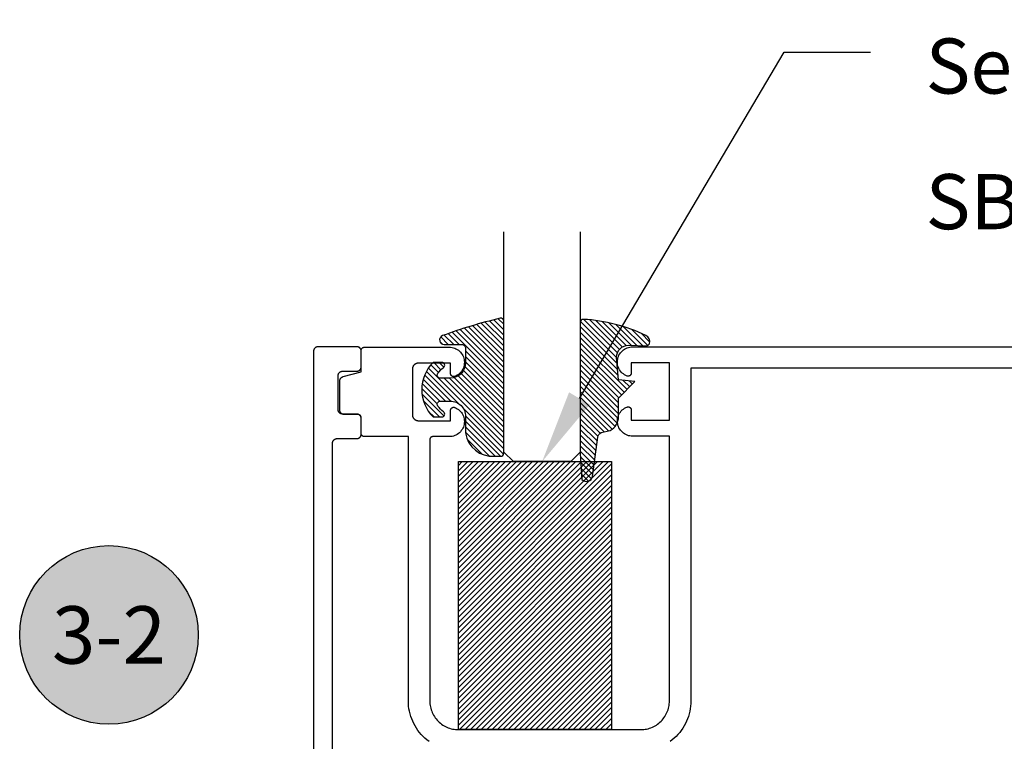
# Model space of a CAD drawing. Units: inches. Extents: x 0 to 152, y 0 to 43.
# Drawn here: x 10 to 13, y 27 to 29 of the extents above; entities that cross this region are included whole.
import ezdxf
from ezdxf import colors
from ezdxf.entities.mleader import LeaderData, LeaderLine
from ezdxf.enums import TextEntityAlignment as Align
from ezdxf.math import Vec2, Vec3

# ---------------------------------------------------------------- set-up
doc = ezdxf.new("R2010")
doc.units = ezdxf.units.IN
doc.header["$LTSCALE"] = 0.5
doc.header["$MEASUREMENT"] = 0
for name, color, linetype in [('Arcadia-Profile', 6, 'Continuous'), ('Arcadia-Shade', 8, 'Continuous'), ('Arcadia-Symb', 7, 'Continuous'), ('Arcadia-Symb-Text', 3, 'Continuous'), ('Arcadia-Text', 3, 'Continuous')]:
    doc.layers.add(name, color=color, linetype=linetype)
doc.styles.get("Standard").update_dxf_attribs({"font": 'ARIALN.TTF'})

# ---------------------------------------------------------------- blocks, each defined once
blk = doc.blocks.new('*U181')
at = {"layer": 'Arcadia-Shade', "lineweight": -3}
h = blk.add_hatch(dxfattribs=at)
h.set_pattern_fill('ANSI31', color=256, scale=0.1, style=0)
h.set_pattern_definition([(45, (-123.4777899938268, -542.7395791220364), (-0.008838834764831844, 0.008838834764831846), [])])
h.paths.add_polyline_path([(0, 0.875), (0.4999994999999728, 0.875), (0.4999994999999728, 0), (0, 0)])
at = {"layer": 'Arcadia-Profile', "lineweight": -3}
blk.add_lwpolyline([(0, 0.875), (0.4999994999999728, 0.875), (0.4999994999999728, 0), (0, 0)], close=True, dxfattribs=at)
blk = doc.blocks.new('E-260MOD')
at = {"layer": 'Arcadia-Shade', "lineweight": -3}
h = blk.add_hatch(dxfattribs=at)
h.set_pattern_fill('ANSI31', color=256, scale=0.1, style=0)
h.set_pattern_definition([(45, (0.111432735196054, 0.0210802744449259), (-0.008838834764831844, 0.008838834764831846), [])])
edge = h.paths.add_edge_path()
edge.add_line((-0.1786578097246902, 0.2350642497696223), (-0.125, 0.2404197422160825))
edge.add_line((-0.125, 0.2404197422160825), (-0.1181936880113304, 0.3139171335331267))
edge.add_arc((-0.1581936880113304, 0.3139171335331286), 0.04000000000000002, 359.9999999999973, 449.9999999999999)
edge.add_line((-0.1581936880113304, 0.3539171335331286), (-0.2162454687676565, 0.3519725935885994))
edge.add_arc((-0.2162454687677204, 0.3619725935886442), 0.01000000000004481, 199.8505422421205, 270.0000000003661, ccw=False)
edge.add_arc((-0.2057289674488805, 0.3657692497091054), 0.02118084959594748, 113.38550761416829, 199.8505422417516, ccw=False)
edge.add_arc((0.01881379034085315, -0.09274421701558472), 0.531701062432379, 93.16608336545528, 115.98409913818631, ccw=False)
edge.add_arc((-0.009999999999999, 0.4281605382221339), 0.009999999999999006, -5.286437954055145e-12, 93.166083365465, ccw=False)
edge.add_line((0, 0.428160538222133), (0, 0))
edge.add_line((0, 0), (-0.005355283551523399, -0.0845275820354292))
edge.add_arc((-0.0204262058438835, -0.07137968101444413), 0.01999999999999943, 191.4084515945802, 318.8984941272966, ccw=False)
edge.add_line((-0.04003104600164366, -0.07533571973880618), (-0.05744640472207151, 0.0534071486590815))
edge.add_arc((-0.07724536299547531, 0.05057850034441513), 0.02000000000000125, 8.130742450397316, 62.82068149597912)
edge.add_line((-0.06810982592794791, 0.06837012653450475), (-0.0978388426688213, 0.0757519387839843))
edge.add_arc((-0.07499999999999962, 0.1202310042592028), 0.04999999999999967, 180.0000000000006, 242.82068149597302, ccw=False)
edge.add_line((-0.1249999999999993, 0.1202310042592023), (-0.125, 0.180419742216082))
edge.add_line((-0.125, 0.180419742216082), (-0.1786578097246902, 0.2350642497696223))
at = {"layer": 'Arcadia-Profile'}
blk.add_lwpolyline([(-0.1786578097246902, 0.2350642497696223), (-0.125, 0.2404197422160825), (-0.1181936880113304, 0.3139171335331267, 0.4142135623731083), (-0.1581936880113304, 0.3539171335331286), (-0.2162454687676565, 0.3519725935885994, -0.3160158995843511), (-0.2256512846930993, 0.3585769159274423, -0.3962562958274539), (-0.2141359800658433, 0.3852101994920861, -0.09989266188582809), (-0.01055230461303923, 0.4381452745538752, -0.4304926132808653), (0, 0.428160538222133), (0, 0), (-0.005355283551523399, -0.0845275820354292, -0.6217797134979012), (-0.04003104600164366, -0.07533571973880618), (-0.05744640472207151, 0.0534071486590815, 0.2432650129539878), (-0.06810982592794791, 0.06837012653450475), (-0.0978388426688213, 0.0757519387839843, -0.2811846954961982), (-0.1249999999999993, 0.1202310042592023), (-0.125, 0.180419742216082)], format="xyb", close=True, dxfattribs=at)
blk = doc.blocks.new('E-150MOD')
at = {"layer": 'Arcadia-Shade', "lineweight": -3}
h = blk.add_hatch(dxfattribs=at)
h.set_pattern_fill('ANSI31', color=256, scale=0.1, style=0)
h.set_pattern_definition([(45, (-0.138567264803946, 0.0239117308240513), (-0.008838834764831844, 0.008838834764831846), [])])
edge = h.paths.add_edge_path()
edge.add_line((0.2307305913625512, 0.1184704544556859), (0.202291955919371, 0.1184704544556872))
edge.add_arc((0.2022919559193711, 0.1278042520424739), 0.009333797586786735, 126.6780053634676, 269.9999999999995, ccw=False)
edge.add_arc((0.1429581583326799, 0.207470454455787), 0.09000000000002364, 306.6780053633725, 323.576426357604)
edge.add_arc((0.2073301242805562, 0.1599704544556878), 0.009999999999998828, 323.5764263576871, 450.0000000000202)
edge.add_line((0.2073301242805527, 0.1699704544556866), (0.1749999999999971, 0.169970454455686))
edge.add_arc((0.1749999999999987, 0.1199704544556874), 0.04999999999999859, 90.00000000000178, 180.0000000000028)
edge.add_line((0.1250000000000001, 0.119970454455685), (0.1250000000000007, 0.06590494055066065))
edge.add_arc((0.03705936094815594, 0.07866866056669672), 0.08886207596885527, 266.2190256176107, 351.74174670046614, ccw=False)
edge.add_line((0.0311995675385823, -0.009999999999998004), (0.01000000000000151, -0.01))
edge.add_arc((0.01000000000000075, 7.528699885739343e-16), 0.01000000000000075, 180.0000000000043, 270.0000000000043, ccw=False)
edge.add_line((0, 0), (0, 0.4305641256404996))
edge.add_arc((0.009999999999999003, 0.4305641256405004), 0.009999999999999003, 77.99937774415321, 180.0000000000044, ccw=False)
edge.add_arc((-0.3507727045260797, -1.107357734935953), 1.589668855323815, 69.71688305471389, 76.80556558053468, ccw=False)
edge.add_arc((0.1947457635950655, 0.3698040499677627), 0.01500000000000086, -90.00000000001302, 68.26389573529048, ccw=False)
edge.add_line((0.1947457635950621, 0.3548040499677619), (0.1349999999999979, 0.3548040499677614))
edge.add_arc((0.1349999999999979, 0.3448040499677614), 0.01000000000000001, 90, 180)
edge.add_line((0.1249999999999979, 0.3448040499677614), (0.1250000000000001, 0.2949704544556848))
edge.add_arc((0.1750000000000003, 0.2949704544556861), 0.05000000000000021, 180.0000000000014, 270.0000000000005)
edge.add_line((0.1750000000000007, 0.2449704544556859), (0.2073301242805527, 0.2449704544556874))
edge.add_arc((0.2073301242805421, 0.2549704544556661), 0.009999999999978748, 270.0000000000609, 396.4235736423736)
edge.add_arc((0.1429581583325789, 0.2074704544556889), 0.09000000000000104, 36.42357364230737, 53.32199463653551)
edge.add_arc((0.2022919559193708, 0.2871366568689003), 0.009333797586788007, 89.99999999999858, 233.3219946365503, ccw=False)
edge.add_line((0.202291955919371, 0.2964704544556884), (0.2307305913625512, 0.2964704544556882))
edge.add_arc((0.1429581583325827, 0.2074704544556871), 0.1250000000000021, -45.39787468375329, 45.39787468375329, ccw=False)
at = {"layer": 'Arcadia-Profile'}
blk.add_lwpolyline([(0.2307305913625512, 0.1184704544556859), (0.202291955919371, 0.1184704544556872, -0.7220322426225168), (0.1967167169756805, 0.1352900043835457, 0.07386718171687884), (0.215376620024047, 0.1540329544556911, 0.6153459029250179), (0.2073301242805527, 0.1699704544556866), (0.1749999999999971, 0.169970454455686, 0.4142135623731001), (0.1250000000000001, 0.119970454455685), (0.1250000000000007, 0.06590494055066065, -0.3915067863019581), (0.0311995675385823, -0.009999999999998004), (0.01000000000000151, -0.01, -0.414213562373095), (0, 0), (0, 0.4305641256404996, -0.4769788655072018), (0.01207922313892607, 0.4403455790671917, -0.03094007962028958), (0.2003007460826568, 0.3837375409001378, -0.8262721402126099), (0.1947457635950621, 0.3548040499677619), (0.1349999999999979, 0.3548040499677614, 0.414213562373095), (0.1249999999999979, 0.3448040499677614), (0.1250000000000001, 0.2949704544556848, 0.41421356237309), (0.1750000000000007, 0.2449704544556859), (0.2073301242805527, 0.2449704544556874, 0.6153459029248967), (0.2153766200240104, 0.2609079544556595, 0.07386718171686407), (0.1967167169756818, 0.2796509045278258, -0.7220322426226498), (0.202291955919371, 0.2964704544556884), (0.2307305913625512, 0.2964704544556882, -0.418287269326214)], format="xyb", close=True, dxfattribs=at)
blk = doc.blocks.new('Keynote')
at = {"layer": 'Arcadia-Symb', "lineweight": -3}
h = blk.add_hatch(color=8, dxfattribs=at)
h.dxf.hatch_style = 1
edge = h.paths.add_edge_path()
edge.add_arc((0, 0), 0.1458, 0, 360)
at = {"layer": 'Defpoints', "lineweight": -3}
blk.add_circle((0, 0), 0.1458, dxfattribs=at)
at = {"layer": 'Arcadia-Symb-Text'}
blk.add_attdef('KEYNOTE_BUBBLE', text='', height=0.09375, dxfattribs=at).set_placement((0, 0), align=Align.MIDDLE_CENTER)
blk = doc.blocks.new('*U87')
at = {"layer": 'Arcadia-Profile'}
for p, q in [((0, 0.03125), (1.77635683940025e-15, 0.75)), ((0.25, 0.75), (0.25, 0.03125)), ((0.03125, 0), (0, 0.03125)), ((0.21875, 0), (0.03125, 0)), ((0.25, 0.03125), (0.21875, 0))]:
    blk.add_line(p, q, dxfattribs=at)

msp = doc.modelspace()

# ---------------------------------------------------------------- linework, layer by layer
at = {"layer": 'Arcadia-Profile'}
for points in [[(10.93541839617642, 26.36554219354872), (10.93541839617642, 27.64739969354872), (10.93543895617642, 27.64818469354867), (10.93550056617642, 27.64896769354874), (10.93560306617642, 27.64974669354871), (10.93574618617642, 27.65051869354869), (10.93592950617641, 27.6512816935487), (10.93615254617642, 27.65203469354873), (10.93641468617641, 27.65277569354868), (10.93671521617642, 27.65350069354866), (10.93705329617642, 27.65420969354869), (10.93742801617642, 27.65489969354866), (10.93783833617642, 27.65556969354867), (10.93828314617642, 27.65621669354874), (10.93876120617642, 27.65683969354865), (10.93927122617642, 27.65743669354873), (10.93981179617642, 27.65800669354866), (10.94038143617642, 27.65854669354866), (10.94097858617642, 27.65905669354873), (10.94160161617642, 27.65953469354866), (10.94224880617642, 27.65997969354868), (10.94291839617642, 27.66038969354867), (10.94360853617642, 27.66076469354874), (10.94431734617643, 27.66110269354868), (10.94504287617642, 27.66140369354872), (10.94578314617642, 27.66166569354874), (10.94653610617642, 27.66188869354875), (10.94729971617642, 27.66207169354874), (10.94807187617642, 27.66221469354872), (10.94885046617642, 27.66231769354869), (10.94963335617641, 27.66237869354865), (10.95041839617642, 27.66239969354871), (11.01441839617642, 27.66239969354871), (11.01520339617642, 27.66242069354865), (11.01598629617641, 27.66248169354873), (11.01676489617642, 27.66258469354869), (11.01753709617642, 27.66272769354867), (11.01830069617642, 27.66291069354867), (11.01905369617642, 27.66313369354867), (11.01979389617642, 27.66339569354869), (11.02051939617642, 27.66369669354873), (11.02122829617642, 27.66403469354867), (11.02191839617642, 27.66440969354875), (11.02258799617642, 27.66481969354874), (11.02323519617642, 27.66526469354875), (11.02385819617641, 27.66574269354868), (11.02445539617641, 27.66625269354876), (11.02502499617642, 27.66679269354876), (11.02556559617641, 27.66736269354868), (11.02607559617642, 27.66795969354865), (11.02655369617641, 27.66858269354867), (11.02699849617643, 27.66922969354874), (11.02740879617642, 27.66989969354876), (11.02778349617642, 27.67058969354872), (11.02812159617643, 27.67129869354875), (11.02842209617642, 27.67202369354874), (11.02868419617642, 27.67276469354869), (11.02890729617642, 27.67351769354872), (11.02909059617642, 27.67428069354872), (11.02923369617643, 27.67505269354871), (11.02933619617642, 27.67583169354867), (11.02939779617642, 27.67661469354874), (11.02941839617642, 27.67739969354869), (11.02941839617642, 27.72739969354865), (11.02939779617642, 27.72818469354871), (11.02933619617642, 27.72896769354867), (11.02923369617643, 27.72974669354875), (11.02909059617642, 27.73051869354873), (11.02890729617642, 27.73128169354874), (11.02868419617642, 27.73203469354866), (11.02842209617642, 27.73277569354872), (11.02812159617643, 27.73350069354871), (11.02778349617642, 27.73420969354873), (11.02740879617642, 27.7348996935487), (11.02699849617643, 27.73556969354871), (11.02655369617641, 27.73621669354867), (11.02607559617642, 27.73683969354869), (11.02556559617641, 27.73743669354866), (11.02502499617642, 27.7380066935487), (11.02445539617641, 27.7385466935487), (11.02385819617641, 27.73905669354866), (11.02323519617642, 27.73953469354871), (11.02258799617642, 27.73997969354872), (11.02191839617642, 27.74038969354871), (11.02122829617642, 27.74076469354867), (11.02051939617642, 27.74110269354873), (11.01979389617642, 27.74140369354865), (11.01905369617642, 27.74166569354867), (11.01830069617642, 27.74188869354867), (11.01753709617642, 27.74207169354867), (11.01676489617642, 27.74221469354876), (11.01598629617641, 27.74231769354873), (11.01520339617642, 27.74237869354869), (11.01441839617642, 27.74239969354875), (10.96841839617642, 27.74239969354875), (10.96763335617641, 27.74242069354869), (10.96685046617642, 27.74248169354865), (10.96607187617642, 27.74258469354874), (10.96529971617642, 27.74272769354872), (10.96453610617642, 27.74291069354871), (10.96378314617642, 27.74313369354871), (10.96304287617642, 27.74339569354873), (10.96231734617641, 27.74369669354866), (10.96160853617642, 27.74403469354871), (10.96091839617642, 27.74440969354868), (10.96024880617642, 27.74481969354866), (10.95960161617642, 27.74526469354868), (10.95897858617642, 27.74574269354872), (10.95838143617642, 27.74625269354868), (10.95781179617642, 27.74679269354868), (10.95727122617642, 27.74736269354872), (10.95676120617642, 27.74795969354869), (10.95628314617642, 27.74858269354871), (10.95583833617642, 27.74922969354867), (10.95542801617642, 27.74989969354868), (10.95505329617642, 27.75058969354865), (10.95471521617642, 27.75129869354868), (10.95441468617641, 27.75202369354867), (10.95415254617642, 27.75276469354873), (10.95392950617642, 27.75351769354876), (10.95374618617642, 27.75428069354865), (10.95360306617642, 27.75505269354875), (10.95350056617642, 27.75583169354871), (10.95343895617642, 27.75661469354867), (10.95341839617642, 27.75739969354873), (10.95341839617642, 27.86739969354875), (10.95343895617642, 27.8681846935487), (10.95350056617642, 27.86896769354865), (10.95360306617642, 27.86974669354873), (10.95374618617642, 27.87051869354872), (10.95392950617642, 27.87128169354872), (10.95415254617642, 27.87203469354876), (10.95441468617641, 27.8727756935487), (10.95471521617642, 27.87350069354869), (10.95505329617642, 27.87420969354872), (10.95542801617642, 27.87489969354868), (10.95583833617642, 27.8755696935487), (10.95628314617642, 27.87621669354866), (10.95676120617642, 27.87683969354867), (10.95727122617642, 27.87743669354876), (10.95781179617642, 27.87800669354868), (10.95838143617642, 27.87854669354869), (10.95897858617642, 27.87905669354865), (10.95960161617642, 27.87953469354869), (10.96024880617642, 27.87997969354871), (10.96091839617642, 27.88038969354869), (10.96160853617642, 27.88076469354866), (10.96231734617641, 27.88110269354871), (10.96304287617642, 27.88140369354875), (10.96378314617642, 27.88166569354865), (10.96453610617642, 27.88188869354866), (10.96529971617642, 27.88207169354865), (10.96607187617642, 27.88221469354875), (10.96685046617642, 27.88231769354871), (10.96763335617641, 27.88237869354867), (10.96841839617642, 27.88239969354873), (11.01441839617642, 27.88239969354873), (11.01520339617642, 27.88242069354868), (11.01598629617641, 27.88248169354875), (11.01676489617642, 27.88258469354872), (11.01753709617642, 27.8827276935487), (11.01830069617642, 27.88291069354869), (11.01905369617642, 27.8831336935487), (11.01979389617642, 27.88339569354872), (11.02051939617642, 27.88369669354876), (11.02122829617642, 27.8840346935487), (11.02191839617642, 27.88440969354866), (11.02258799617642, 27.88481969354865), (11.02323519617642, 27.88526469354866), (11.02385819617641, 27.88574269354871), (11.02445539617641, 27.88625269354867), (11.02502499617642, 27.88679269354867), (11.02556559617641, 27.88736269354871), (11.02607559617642, 27.88795969354868), (11.02655369617641, 27.8885826935487), (11.02699849617643, 27.88922969354866), (11.02740879617642, 27.88989969354867), (11.02778349617642, 27.89058969354875), (11.02812159617643, 27.89129869354866), (11.02842209617642, 27.89202369354865), (11.02868419617642, 27.89276469354871), (11.02890729617642, 27.89351769354874), (11.02909059617642, 27.89428069354875), (11.02923369617643, 27.89505269354873), (11.02933619617642, 27.8958316935487), (11.02939779617642, 27.89661469354866), (11.02941839617642, 27.89739969354872), (11.02941839617642, 27.94739969354868), (11.02939779617642, 27.94818469354874), (11.02933619617642, 27.9489676935487), (11.02923369617643, 27.94974669354866), (11.02909059617642, 27.95051869354876), (11.02890729617642, 27.95128169354865), (11.02868419617642, 27.95203469354868), (11.02842209617642, 27.95277569354874), (11.02812159617643, 27.95350069354873), (11.02778349617642, 27.95420969354865), (11.02740879617642, 27.95489969354873), (11.02699849617643, 27.95556969354874), (11.02655369617641, 27.9562166935487), (11.02607559617642, 27.95683969354872), (11.02556559617641, 27.95743669354869), (11.02502499617642, 27.95800669354873), (11.02445539617641, 27.95854669354873), (11.02385819617641, 27.95905669354869), (11.02323519617642, 27.95953469354873), (11.02258799617642, 27.95997969354875), (11.02191839617642, 27.96038969354873), (11.02122829617642, 27.9607646935487), (11.02051939617642, 27.96110269354875), (11.01979389617642, 27.96140369354868), (11.01905369617642, 27.9616656935487), (11.01830069617642, 27.9618886935487), (11.01753709617642, 27.96207169354869), (11.01676489617642, 27.96221469354867), (11.01598629617641, 27.96231769354875), (11.01520339617642, 27.96237869354871), (11.01441839617642, 27.96239969354866), (10.88841839617643, 27.96239969354866), (10.88763335617642, 27.96237869354871), (10.88685046617642, 27.96231769354875), (10.88607187617642, 27.96221469354867), (10.88529971617643, 27.96207169354869), (10.88453610617642, 27.9618886935487), (10.88378314617642, 27.9616656935487), (10.88304287717641, 27.96140369354868), (10.88231734617641, 27.96110269354875), (10.88160853917642, 27.9607646935487), (10.88091839617642, 27.96038969354873), (10.88024881017642, 27.95997969354875), (10.87960161717643, 27.95953469354873), (10.87897859017642, 27.95905669354869), (10.87838143717642, 27.95854669354873), (10.87781179417642, 27.95800669354873), (10.87727122417642, 27.95743669354869), (10.87676120717642, 27.95683969354872), (10.87628314117642, 27.9562166935487), (10.87583833717643, 27.95556969354874), (10.87542801517642, 27.95489969354873), (10.87505329817642, 27.95420969354865), (10.87471521417643, 27.95350069354873), (10.87441468977642, 27.95277569354874), (10.87415254847642, 27.95203469354868), (10.87392950877642, 27.95128169354865), (10.87374618217643, 27.95051869354876), (10.87360307107642, 27.94974669354866), (10.87350056774643, 27.9489676935487), (10.87343895315642, 27.94818469354874), (10.87341839617643, 27.94739969354868), (10.87341839617643, 25.97739969354865)], [(11.25074379617642, 26.67339479354865), (11.24393179617642, 26.67862169354868), (11.23740379617642, 26.68419779354866), (11.23117479617643, 26.69010809354876), (11.22526479617643, 26.69633619354869), (11.21968879617642, 26.70286509354872), (11.21446179617642, 26.70967679354868), (11.20959879617642, 26.71675279354866), (11.20511279617642, 26.72407359354867), (11.20101579617641, 26.73161919354874), (11.19731979617642, 26.73936879354875), (11.19403379617642, 26.74730129354867), (11.19116779617642, 26.75539479354865), (11.18872879617641, 26.76362729354872), (11.18672479617641, 26.77197609354874), (11.18515979617641, 26.78041829354873), (11.18403879617642, 26.78893089354875), (11.18336579617642, 26.79749049354865), (11.18314079617642, 26.80607359354866), (11.18314079617642, 27.6687665935487), (11.03914079617642, 27.6687665935487), (11.03861779617642, 27.66877959354866), (11.03809579617641, 27.66882059354867), (11.03757679617642, 27.66888959354873), (11.03706179617642, 27.66898459354871), (11.03655279617642, 27.66910659354875), (11.03605079617642, 27.66925559354871), (11.03555679617642, 27.66943059354873), (11.03507379617643, 27.66963059354867), (11.03460079617641, 27.66985559354868), (11.03414079617642, 27.67010559354873), (11.03369479617641, 27.67037959354872), (11.03326279617642, 27.67067559354865), (11.03284779617642, 27.67099459354876), (11.03244979617642, 27.67133459354869), (11.03206979617642, 27.67169459354869), (11.03170979617642, 27.67207459354876), (11.03136979617641, 27.67247259354866), (11.03105079617642, 27.67288859354875), (11.03075379617642, 27.67331959354868), (11.03048079617641, 27.67376659354869), (11.03023079617642, 27.67422659354867), (11.03000579617642, 27.67469859354873), (11.02980479617641, 27.67518259354875), (11.02962979617642, 27.67567559354865), (11.02948179617642, 27.67617759354874), (11.02935979617641, 27.67668659354871), (11.02926379617642, 27.67720159354866), (11.02919579617642, 27.67772059354871), (11.02915479617642, 27.67824259354865), (11.02914079617641, 27.67876659354869), (11.02914079617641, 27.73076659354871), (11.02912679617642, 27.73128959354875), (11.02908579617642, 27.73181159354868), (11.02901779617643, 27.73233059354874), (11.02892179617641, 27.73284559354869), (11.02879979617642, 27.73335459354865), (11.02865179617641, 27.73385659354875), (11.02847679617641, 27.73434959354876), (11.02827579617642, 27.73483359354867), (11.02805079617642, 27.73530559354873), (11.02780079617641, 27.7357665935487), (11.02752779617642, 27.73621259354871), (11.02723079617642, 27.73664359354865), (11.02691179617641, 27.73705959354874), (11.02657179617642, 27.73745759354875), (11.02621179617642, 27.7378375935487), (11.02583179617643, 27.7381975935487), (11.02543379617642, 27.73853759354876), (11.02501879617642, 27.73885659354875), (11.02458679617641, 27.73915259354868), (11.02414079617642, 27.73942659354867), (11.02368079617641, 27.73967659354872), (11.02320779617641, 27.73990159354872), (11.02272479617641, 27.74010159354867), (11.02223079617642, 27.74027659354869), (11.02172879617641, 27.74042559354865), (11.02121979617642, 27.74054759354868), (11.02070479617642, 27.74064259354867), (11.02018579617641, 27.74071159354872), (11.01966379617642, 27.74075259354873), (11.01914079617642, 27.7407665935487), (10.97414079617642, 27.7407665935487), (10.97335579617641, 27.74078659354865), (10.97257279617642, 27.74084859354872), (10.97179379617642, 27.74095059354869), (10.97102179617642, 27.74109359354867), (10.97025879617642, 27.74127759354866), (10.96950579617641, 27.74150059354866), (10.96876479617642, 27.74176259354869), (10.96803979617642, 27.74206259354872), (10.96733079617642, 27.74240059354867), (10.96664079617641, 27.74277559354874), (10.96597079617641, 27.74318559354873), (10.96532379617641, 27.74363059354874), (10.96470079617642, 27.74410859354867), (10.96410379617642, 27.74461859354875), (10.96353379617641, 27.74515959354875), (10.96299379617641, 27.74572959354867), (10.96248379617642, 27.74632659354876), (10.96200579617642, 27.74694959354866), (10.96156079617642, 27.74759659354874), (10.96115079617642, 27.74826659354875), (10.96077579617641, 27.74895659354871), (10.96043779617641, 27.74966459354874), (10.96013679617642, 27.75039059354873), (10.95987479617641, 27.75113059354868), (10.95965179617642, 27.75188359354871), (10.95946879617642, 27.75264759354872), (10.95932579617642, 27.7534195935487), (10.95922279617641, 27.75419859354867), (10.95916179617642, 27.75498159354873), (10.95914079617642, 27.75576659354869), (10.95914079617642, 27.8504995935487), (10.95915479617641, 27.85115359354864), (10.95919779617642, 27.8518075935487), (10.95926879617642, 27.85245759354865), (10.95936879617641, 27.85310459354872), (10.95949679617642, 27.85374659354869), (10.95965179617642, 27.85438159354868), (10.95983479617642, 27.85501059354868), (10.96004579617642, 27.85562959354871), (10.96028279617642, 27.85623959354865), (10.96054579617643, 27.85683859354873), (10.96083579617642, 27.85742559354873), (10.96115079617642, 27.85799959354875), (10.96148979617642, 27.8585595935487), (10.96185379617642, 27.8591035935487), (10.96224079617642, 27.85963159354873), (10.96264979617641, 27.86014159354869), (10.96308179617642, 27.8606335935487), (10.96353379617641, 27.86110659354875), (10.96400679617641, 27.86155859354875), (10.96449879617642, 27.86199059354868), (10.96500979617642, 27.86239959354867), (10.96553679617642, 27.86278659354872), (10.96608179617642, 27.86315059354871), (10.96664079617641, 27.86349059354865), (10.96721479617641, 27.86380459354865), (10.96780179617642, 27.86409459354871), (10.96840079617642, 27.86435759354873), (10.96901079617641, 27.8645955935487), (10.96962979617641, 27.86480559354874), (10.97025879617642, 27.86498859354873), (11.02914079617641, 27.88076659354869), (11.02914079617641, 27.95076659354874), (11.02915479617642, 27.95128959354867), (11.02919579617642, 27.95181159354871), (11.02926379617642, 27.95233059354865), (11.02935979617641, 27.95284559354872), (11.02948179617642, 27.95335459354868), (11.02962979617642, 27.95385659354866), (11.02980479617641, 27.95434959354867), (11.03000579617642, 27.9548335935487), (11.03023079617642, 27.95530559354876), (11.03048079617641, 27.95576659354873), (11.03075379617642, 27.95621259354874), (11.03105079617642, 27.95664359354868), (11.03136979617641, 27.95705959354865), (11.03170979617642, 27.95745759354867), (11.03206979617642, 27.95783759354873), (11.03244979617642, 27.95819759354873), (11.03284779617642, 27.95853759354867), (11.03326279617642, 27.95885659354866), (11.03369479617641, 27.95915259354871), (11.03414079617642, 27.9594265935487), (11.03460079617641, 27.95967659354875), (11.03507379617643, 27.95990159354875), (11.03555679617642, 27.9601015935487), (11.03605079617642, 27.96027659354871), (11.03655279617642, 27.96042559354868), (11.03706179617642, 27.96054759354871), (11.03757679617642, 27.9606425935487), (11.03809579617641, 27.96071159354875), (11.03861779617642, 27.96075259354865), (11.03914079617642, 27.96076659354873), (11.31678479617641, 27.96076659354873), (11.32133279617641, 27.96055659354869), (11.32584179617641, 27.95992759354868), (11.33027379617642, 27.9588875935487), (11.33459079617642, 27.95744259354871), (11.33875679617642, 27.95560559354868), (11.34273579617642, 27.9533935935487), (11.34649379617642, 27.95082359354871), (11.34999879617641, 27.94791859354865), (11.35322179617642, 27.9447025935487), (11.35613379617642, 27.94120359354866), (11.35871179617642, 27.9374505935487), (11.36093279617642, 27.93347659354873), (11.36277879617642, 27.92931559354867), (11.36423279617642, 27.92500059354865), (11.36528279617642, 27.92057159354869), (11.36592079617642, 27.9160635935487), (11.36614079617642, 27.9115165935487), (11.36594079617642, 27.9069675935487), (11.36532179617642, 27.90245759354872), (11.36429079617643, 27.89802359354866), (11.36285479617641, 27.89370259354865), (11.36102779617642, 27.88953359354872), (11.35882379617642, 27.88554959354866), (11.35626179617642, 27.88178659354872), (11.35336379617642, 27.87827459354872), (11.35015579617642, 27.87504559354869), (11.34666279617642, 27.87212459354868), (11.34291579617642, 27.86953959354872), (11.33894679617642, 27.86730959354867), (11.33478879617642, 27.86545559354869), (11.33417779617643, 27.86523859354867), (11.33355479617642, 27.86506159354866), (11.33292079617642, 27.86492559354866), (11.33227979617642, 27.86483159354867), (11.33163379617643, 27.86477859354869), (11.33098679617643, 27.86476759354872), (11.33033879617641, 27.86479859354876), (11.32969479617642, 27.86487159354868), (11.32905779617642, 27.86498559354874), (11.32842879617642, 27.86514059354869), (11.32781079617641, 27.86533659354865), (11.32720679617642, 27.86557259354873), (11.32661979617642, 27.86584659354872), (11.32605179617642, 27.86615759354873), (11.32550479617642, 27.86650559354865), (11.32498179617642, 27.86688759354871), (11.32448479617641, 27.86730359354868), (11.32401579617642, 27.86774959354869), (11.32357579617642, 27.86822559354874), (11.32316779617641, 27.86872959354872), (11.32279379617642, 27.86925859354875), (11.32245479617642, 27.86981059354872), (11.32215179617642, 27.87038359354875), (11.32188679617642, 27.87097459354874), (11.32166079617642, 27.87158259354868), (11.32147479617642, 27.87220259354871), (11.32132879617642, 27.8728345935487), (11.32122479617642, 27.87347359354868), (11.32116179617642, 27.87411859354876), (11.32114079617642, 27.87476659354871), (11.32114079617642, 27.90876659354871), (11.21614079617643, 27.90876659354871), (11.21509379617641, 27.90873859354866), (11.21404979617642, 27.90865659354876), (11.21301179617642, 27.90851959354865), (11.21198279617642, 27.90832859354867), (11.21096479617642, 27.90808459354872), (11.20996079617642, 27.90778759354868), (11.20897379617642, 27.90743759354865), (11.20800579617642, 27.90703659354875), (11.20706079617641, 27.90658659354875), (11.20614079617642, 27.90608659354865), (11.20524779617642, 27.90553959354867), (11.20438479617642, 27.90494659354869), (11.20355479617641, 27.90430859354871), (11.20275779617642, 27.90362859354872), (11.20199879617642, 27.90290859354872), (11.20127779617642, 27.9021485935487), (11.20059779617642, 27.90135259354867), (11.19996079617642, 27.90052159354872), (11.19936779617642, 27.89965859354874), (11.19881979617642, 27.89876659354871), (11.19832079617643, 27.89784559354865), (11.19786979617641, 27.89690059354865), (11.19746879617642, 27.8959335935487), (11.19711979617642, 27.8949465935487), (11.19682179617642, 27.89394259354873), (11.19657779617642, 27.89292459354868), (11.19638679617642, 27.89189459354867), (11.19625079617642, 27.89085659354868), (11.19616779617642, 27.8898125935487), (11.19614079617642, 27.88876659354872), (11.19614079617642, 27.7407665935487), (11.19616779617642, 27.73971959354873), (11.19625079617642, 27.73867559354875), (11.19638679617642, 27.73763759354875), (11.19657779617642, 27.73660759354874), (11.19682179617642, 27.7355895935487), (11.19711979617642, 27.73458559354873), (11.19746879617642, 27.73359859354872), (11.19786979617641, 27.73263159354866), (11.19832079617643, 27.73168659354866), (11.19881979617642, 27.73076659354871), (11.19936779617642, 27.72987359354869), (11.19996079617642, 27.72901059354871), (11.20059779617642, 27.72817959354865), (11.20127779617642, 27.72738359354872), (11.20199879617642, 27.72662359354871), (11.20275779617642, 27.72590359354871), (11.20355479617641, 27.72522359354872), (11.20438479617642, 27.72458559354874), (11.20524779617642, 27.72399259354876), (11.20614079617642, 27.72344559354866), (11.20706079617641, 27.72294559354867), (11.20800579617642, 27.72249559354867), (11.20897379617642, 27.72209459354866), (11.20996079617642, 27.72174459354875), (11.21096479617642, 27.7214475935487), (11.21198279617642, 27.72120359354875), (11.21301179617642, 27.72101259354866), (11.21404979617642, 27.72087559354867), (11.21509379617641, 27.72079359354865), (11.21614079617643, 27.72076659354872), (11.32114079617642, 27.72076659354872), (11.32114079617642, 27.75476659354871), (11.32116179617642, 27.75541359354867), (11.32122479617642, 27.75605859354874), (11.32132879617642, 27.75669759354872), (11.32147479617642, 27.75732959354872), (11.32166079617642, 27.75794959354874), (11.32188679617642, 27.75855759354869), (11.32215179617642, 27.75914859354867), (11.32245479617642, 27.7597215935487), (11.32279379617642, 27.76027359354867), (11.32316779617641, 27.7608025935487), (11.32357579617642, 27.76130659354868), (11.32401579617642, 27.76178259354873), (11.32448479617641, 27.76222859354874), (11.32498179617642, 27.76264459354871), (11.32550479617642, 27.76302659354866), (11.32605179617642, 27.76337459354869), (11.32661979617642, 27.7636855935487), (11.32720679617642, 27.76395959354869), (11.32781079617641, 27.76419559354866), (11.32842879617642, 27.76439159354874), (11.32905779617642, 27.76454659354869), (11.32969479617642, 27.76466159354874), (11.33033879617641, 27.76473359354867), (11.33098679617643, 27.7647645935487), (11.33163379617643, 27.76475359354873), (11.33227979617642, 27.76470059354875), (11.33292079617642, 27.76460659354865), (11.33355479617642, 27.76447059354865), (11.33417779617643, 27.76429359354876), (11.33478879617642, 27.76407759354873), (11.33894679617642, 27.76222259354876), (11.34291579617642, 27.7599925935487), (11.34666279617642, 27.75740759354875), (11.35015579617642, 27.75448659354873), (11.35336379617642, 27.7512575935487), (11.35626179617642, 27.7477455935487), (11.35882379617642, 27.74398259354865), (11.36102779617642, 27.73999859354871), (11.36285479617641, 27.73582959354866), (11.36429079617643, 27.73150859354865), (11.36532179617642, 27.72707459354871), (11.36594079617642, 27.72256459354873), (11.36614079617642, 27.71801559354873), (11.36592079617642, 27.71346859354873), (11.36528279617642, 27.70896059354874), (11.36423279617642, 27.70453159354867), (11.36277879617642, 27.70021759354876), (11.36093279617642, 27.69605559354869), (11.35871179617642, 27.69208159354872), (11.35613379617642, 27.68832859354865), (11.35322179617642, 27.68482959354873), (11.34999879617641, 27.68161359354866), (11.34649379617642, 27.67870859354872), (11.34273579617642, 27.67613959354873), (11.33875679617642, 27.67392659354874), (11.33459079617642, 27.67208959354872), (11.33027379617642, 27.67064559354873), (11.32584179617641, 27.66960459354874), (11.32133279617641, 27.66897659354873), (11.31678479617641, 27.6687665935487), (11.26314079617642, 27.6687665935487), (11.26261779617642, 27.66875259354873), (11.26209579617642, 27.66871159354872), (11.26157679617642, 27.66864259354867), (11.26106179617641, 27.66854759354868), (11.26055279617642, 27.66842559354865), (11.26005079617642, 27.66827659354868), (11.25955679617642, 27.66810159354867), (11.25907379617642, 27.66790159354872), (11.25860079617642, 27.66767659354872), (11.25814079617641, 27.66742659354867), (11.25769479617642, 27.66715259354868), (11.25726279617641, 27.66685659354874), (11.25684779617642, 27.66653759354875), (11.25644979617642, 27.6661975935487), (11.25606979617641, 27.6658375935487), (11.25570979617643, 27.66545759354875), (11.25536979617642, 27.66505959354873), (11.25505079617641, 27.66464359354865), (11.25475379617642, 27.66421259354871), (11.25448079617642, 27.6637665935487), (11.25423079617642, 27.66330559354873), (11.25400579617642, 27.66283359354867), (11.25380479617642, 27.66234959354875), (11.25362979617642, 27.66185659354875), (11.25348179617642, 27.66135459354865), (11.25335979617642, 27.66084559354869), (11.25326379617642, 27.66033059354874), (11.25319579617642, 27.65981159354868), (11.25315479617642, 27.65928959354875), (11.25314079617642, 27.65876659354871), (11.25314079617642, 26.80607359354866), (11.25326979617642, 26.80115399354867), (11.25365579617642, 26.7962478935487), (11.25429779617642, 26.79136879354866), (11.25519479617642, 26.78652989354867), (11.25634379617642, 26.78174459354869), (11.25774179617643, 26.77702599354865), (11.25938379617642, 26.77238699354865), (11.26126779617642, 26.76784039354874), (11.26338579617641, 26.76339849354866), (11.26573479617642, 26.75907359354875), (11.26830579617641, 26.75487749354869), (11.27109279617643, 26.75082179354871), (11.27408879617642, 26.74691749354866), (11.27728479617642, 26.74317529354875), (11.28067279617643, 26.73960559354867), (11.28424279617642, 26.73621799354868), (11.28798479617642, 26.73302189354871), (11.29188879617642, 26.73002599354874), (11.29594479617642, 26.72723859354875), (11.30014079617641, 26.72466719354867), (11.30446579617642, 26.72231899354875), (11.30890779617642, 26.72020029354866), (11.31345379617643, 26.71831699354874), (11.31809279617642, 26.71667429354869), (11.32281179617642, 26.71527659354871), (11.32759679617642, 26.71412769354873), (11.33243579617642, 26.71323089354865), (11.33731479617642, 26.71258849354871), (11.34222079617641, 26.71220239354869), (11.34714079617643, 26.71207359354872), (11.94214079617642, 26.71207359354872), (11.94706079617642, 26.71220239354869), (11.95196679617641, 26.71258849354871), (11.95684579617642, 26.71323089354865), (11.96168479617642, 26.71412769354873), (11.96646979617642, 26.71527659354871), (11.97118879617641, 26.71667429354869), (11.97582779617643, 26.71831699354874), (11.98037379617642, 26.72020029354866), (11.98481579617641, 26.72231899354875), (11.98914079617642, 26.72466719354867), (11.99333679617641, 26.72723859354875), (11.99739279617642, 26.73002599354874), (12.00129679617641, 26.73302189354871), (12.00503879617641, 26.73621799354868), (12.00860879617642, 26.73960559354867), (12.01199679617643, 26.74317529354875), (12.01519279617641, 26.74691749354866), (12.01818879617642, 26.75082179354871), (12.02097579617642, 26.75487749354869), (12.02354679617643, 26.75907359354875), (12.02589579617642, 26.76339849354866), (12.02801379617642, 26.76784039354874), (12.02989779617642, 26.77238699354865), (12.03153979617642, 26.77702599354865), (12.03293779617642, 26.78174459354869), (12.03408679617642, 26.78652989354867), (12.03498379617641, 26.79136879354866), (12.03562579617643, 26.7962478935487), (12.03601179617642, 26.80115399354867), (12.03614079617642, 26.80607359354866), (12.03614079617642, 27.67007359354869), (11.91549679617642, 27.67007359354869), (11.91094879617642, 27.67028359354873), (11.90643979617642, 27.67091159354874), (11.90200779617641, 27.67195259354872), (11.89769079617641, 27.67339759354871), (11.89352479617641, 27.67523359354874), (11.88954579617641, 27.67744659354872), (11.88578779617642, 27.68001659354871), (11.88228279617642, 27.68292159354866), (11.87905979617641, 27.68613759354872), (11.87614779617642, 27.68963659354876), (11.87356979617642, 27.69338859354872), (11.87134879617641, 27.69736259354869), (11.86950279617641, 27.70152459354875), (11.86804879617642, 27.70583859354866), (11.86699879617642, 27.71026859354873), (11.86636079617642, 27.71477659354872), (11.86614079617642, 27.71932359354872), (11.86634079617642, 27.72387159354872), (11.86695979617642, 27.7283825935487), (11.86799079617642, 27.73281659354865), (11.86942679617642, 27.73713659354866), (11.87125379617643, 27.7413065935487), (11.87345779617642, 27.74528959354865), (11.87601979617641, 27.74905359354869), (11.87891779617642, 27.7525645935487), (11.88212579617642, 27.75579459354873), (11.88561879617642, 27.75871459354875), (11.88936579617641, 27.7613005935487), (11.89333479617643, 27.76353059354875), (11.89749279617642, 27.76538459354873), (11.89810379617642, 27.76560159354875), (11.89872679617643, 27.76577759354865), (11.89936079617642, 27.76591359354865), (11.90000179617642, 27.76600859354875), (11.90064779617642, 27.76606159354873), (11.90129479617642, 27.7660725935487), (11.90194279617642, 27.76604159354866), (11.90258679617641, 27.76596859354873), (11.90322379617641, 27.76585459354868), (11.90385279617642, 27.76569859354873), (11.90447079617642, 27.76550259354866), (11.90507479617641, 27.76526759354869), (11.90566179617642, 27.7649935935487), (11.90622979617643, 27.76468159354869), (11.90677679617642, 27.76433459354865), (11.90729979617642, 27.76395159354871), (11.90779679617642, 27.76353659354874), (11.90826579617642, 27.76308959354873), (11.90870579617641, 27.76261359354868), (11.90911379617642, 27.7621095935487), (11.90948779617641, 27.76158059354867), (11.90982679617643, 27.7610285935487), (11.91012979617641, 27.76045559354867), (11.91039479617641, 27.75986459354868), (11.91062079617642, 27.75925759354874), (11.91080679617642, 27.75863659354872), (11.91095279617642, 27.75800559354872), (11.91105679617642, 27.75736559354874), (11.91111979617641, 27.75672159354866), (11.91114079617642, 27.75607359354871), (11.91114079617642, 27.72207359354871), (12.03614079617642, 27.72207359354871), (12.03614079617642, 27.9100735935487), (11.91114079617642, 27.9100735935487), (11.91114079617642, 27.87607359354871), (11.91111979617641, 27.87542559354875), (11.91105679617642, 27.87478159354868), (11.91095279617642, 27.8741415935487), (11.91080679617642, 27.8735105935487), (11.91062079617642, 27.87288959354868), (11.91039479617641, 27.87228259354873), (11.91012979617641, 27.87169159354875), (11.90982679617643, 27.87111859354872), (11.90948779617641, 27.87056659354874), (11.90911379617642, 27.87003759354872), (11.90870579617641, 27.86953359354874), (11.90826579617642, 27.86905759354869), (11.90779679617642, 27.86861059354868), (11.90729979617642, 27.86819559354871), (11.90677679617642, 27.86781259354865), (11.90622979617643, 27.86746559354873), (11.90566179617642, 27.86715359354872), (11.90507479617641, 27.86687959354873), (11.90447079617642, 27.86664459354876), (11.90385279617642, 27.86644859354868), (11.90322379617641, 27.86629259354874), (11.90258679617641, 27.86617859354868), (11.90194279617642, 27.86610559354875), (11.90129479617642, 27.86607459354872), (11.90064779617642, 27.86608559354869), (11.90000179617642, 27.86613859354867), (11.89936079617642, 27.86623359354866), (11.89872679617643, 27.86636959354865), (11.89810379617642, 27.86654559354866), (11.89749279617642, 27.86676259354869), (11.89333479617643, 27.86861659354867), (11.88936579617641, 27.87084659354872), (11.88561879617642, 27.87343259354867), (11.88212579617642, 27.87635259354869), (11.87891779617642, 27.87958259354872), (11.87601979617641, 27.88309359354872), (11.87345779617642, 27.88685759354865), (11.87125379617643, 27.89084059354872), (11.86942679617642, 27.89501059354865), (11.86799079617642, 27.89933059354865), (11.86695979617642, 27.90376459354871), (11.86634079617642, 27.90827559354869), (11.86614079617642, 27.91282359354869), (11.86636079617642, 27.9173705935487), (11.86699879617642, 27.92187859354868), (11.86804879617642, 27.92630859354875), (11.86950279617641, 27.93062259354866), (11.87134879617641, 27.93478459354873), (11.87356979617642, 27.9387585935487), (11.87614779617642, 27.94251059354866), (11.87905979617641, 27.94600959354869), (11.88228279617642, 27.94922559354865), (11.88578779617642, 27.9521305935487), (11.88954579617641, 27.95470059354869), (11.89352479617641, 27.95691359354868), (11.89769079617641, 27.9587495935487), (11.90200779617641, 27.96019459354869), (11.90643979617642, 27.96123559354868), (11.91094879617642, 27.96186359354869), (11.91549679617642, 27.96207359354872), (12.11614079617642, 27.96207359354872), (15.55914079617641, 27.96207359354872)], [(15.49714079617642, 27.89207359354867), (12.10614079617643, 27.89207359354867), (12.10614079617643, 26.80607359354866), (12.10591579617643, 26.79749049354865), (12.10524279617642, 26.78893089354875), (12.10412179617642, 26.78041829354873), (12.10255679617642, 26.77197609354874), (12.10055279617642, 26.76362729354872), (12.09811379617641, 26.75539479354865), (12.09524779617642, 26.74730129354867), (12.09196179617641, 26.73936879354875), (12.08826579617642, 26.73161919354874), (12.08416879617642, 26.72407359354867), (12.07968279617642, 26.71675279354866), (12.07481979617642, 26.70967679354868), (12.06959279617642, 26.70286509354872), (12.06401679617642, 26.69633619354869), (12.05810679617642, 26.69010809354876), (12.05187779617642, 26.68419779354866), (12.04534979617642, 26.67862169354868), (12.03853779617642, 26.67339479354865)]]:
    msp.add_lwpolyline(points, dxfattribs=at)

# ---------------------------------------------------------------- block references
at = {"layer": 'Arcadia-Profile', "lineweight": -3}
msp.add_blockref('*U87', (11.49493678231352, 27.58707359354872), dxfattribs=at)
at = {"layer": 'Arcadia-Profile', "lineweight": -3, "extrusion": (0, 0, -1), "zscale": -1}
for name, p in [('E-150MOD', (-11.49493678231352, 27.61477962209966)), ('E-260MOD', (-11.74493678231352, 27.61360685313895))]:
    msp.add_blockref(name, p, dxfattribs=at)
at = {"layer": 'Arcadia-Profile'}
msp.add_blockref('*U181', (11.34714079617643, 26.71207359354872), dxfattribs=at)
at = {"layer": 'Arcadia-Text', "lineweight": -3, "xscale": 2, "yscale": 2, "zscale": 2}
msp.add_blockref('Keynote', (10.20500666965336, 27.02132617336055), dxfattribs=at).add_auto_attribs({'KEYNOTE_BUBBLE': '3-2'})

# ---------------------------------------------------------------- leaders
at = {"layer": 'Arcadia-Text', "lineweight": -3}
ml = msp.add_multileader_mtext('Standard', dxfattribs=at)
ml.set_content('\\A1;Setting Block [ {\\H0.7x;\\S1/2;}" x {\\H0.7x;\\S7/8;}" x 4" ]\\PSB_0.5000X0.8750X4', color=256)
ml.set_leader_properties()
ml.build(insert=Vec2(0, 0))
ml.multileader.update_dxf_attribs({"dogleg_length": 0.36, "arrow_head_size": 0.24})
ctx = ml.context
ctx.base_point, ctx.char_height, ctx.arrow_head_size, ctx.landing_gap_size, ctx.plane_origin = Vec3(12.69308591137809, 28.92439918877557), 0.18, 0.24, 0.18, Vec3(11.85115423093057, 27.29438183732776)
notes = []
notes.append((ctx, [(0, (1, 1, 0), (12.41127204729431, 28.92439918877557), (1, 0), 0.2818138640837742, [(0, [(11.61993678231352, 27.58689969354867)], 0, [])])]))
ctx.mtext.insert, ctx.mtext.flow_direction = Vec3(12.87308591137809, 29.03011542342773), 5
for ctx, leaders in notes:
    for number, flags, end, landing, length, lines in leaders:
        leader = LeaderData()
        leader.index, (leader.has_last_leader_line, leader.has_dogleg_vector, leader.attachment_direction) = number, flags
        leader.last_leader_point, leader.dogleg_vector, leader.dogleg_length = Vec3(end), Vec3(landing), length
        for number, points, colour, breaks in lines:
            line = LeaderLine()
            line.index, line.vertices, line.color, line.breaks = number, Vec3.list(points), colors.encode_raw_color(colour), breaks
            leader.lines.append(line)
        ctx.leaders.append(leader)

doc.saveas('drawing.dxf')
